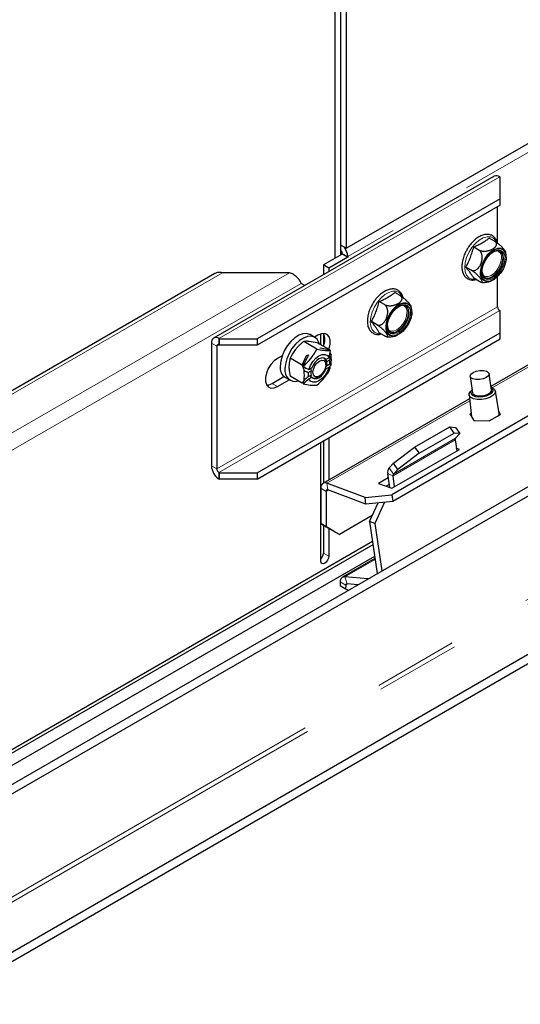
# Model space of a CAD drawing. Units: millimetres. Extents: x 11 to 234, y 9 to 159.
# Drawn here: x 74 to 82, y 46 to 60 of the extents above; entities that cross this region are included whole.
import ezdxf

# ---------------------------------------------------------------- set-up
doc = ezdxf.new("R2010")
doc.units = ezdxf.units.MM
doc.linetypes.add('PHANTOM', pattern=[12.7, 6.35, -1.27, 1.27, -1.27, 1.27, -1.27])

msp = doc.modelspace()

# ---------------------------------------------------------------- linework, layer by layer
at = {"color": 7, "linetype": 'Continuous', "lineweight": 25}
for p, q in [((88.65204, 62.439), (79.16064, 56.95973)), ((78.99498, 56.81276), (78.99498, 60.97011)), ((79.07579, 56.85941), (79.07579, 61.01677)), ((79.07983, 57.00638), (79.07983, 61.0191)), ((79.16064, 56.95973), (79.16064, 60.97245)), ((81.37571, 58.04063), (77.17348, 55.61473)), ((81.45571, 58.03271), (81.46379, 58.02804)), ((81.46379, 57.70148), (81.46379, 58.02804)), ((81.46379, 57.70148), (77.82724, 55.60214)), ((79.07983, 57.67162), (79.07579, 57.66929)), ((81.46379, 57.60816), (81.46379, 57.70148)), ((81.46379, 57.60816), (77.82724, 55.50882)), ((81.42338, 57.03812), (81.42338, 57.58483)), ((81.3784, 57.0689), (81.30075, 57.11373)), ((79.07579, 57.02704), (79.07983, 57.02429)), ((79.07983, 57.00638), (79.16064, 56.95973)), ((81.14512, 56.93423), (81.06747, 56.97906)), ((79.10003, 56.8734), (78.81719, 56.71012)), ((79.18084, 56.82675), (78.898, 56.66347)), ((79.10003, 56.88274), (79.10003, 56.8734)), ((79.18084, 56.82675), (79.10003, 56.8734)), ((79.18084, 56.83608), (79.18084, 56.82675)), ((86.10438, 56.88544), (79.84144, 53.26991)), ((86.11842, 56.78543), (79.85547, 53.16991)), ((78.898, 56.66347), (78.81719, 56.71012)), ((78.81719, 56.71012), (78.81719, 56.56362)), ((78.898, 56.66347), (78.898, 56.61027)), ((81.02847, 56.6336), (80.95083, 56.67842)), ((77.19369, 56.58278), (58.43974, 45.75635)), ((78.30807, 56.59351), (77.306, 56.59351)), ((81.14512, 56.46764), (81.06747, 56.51246)), ((81.42338, 56.08234), (81.42338, 56.5359)), ((78.54001, 56.40361), (78.48586, 56.43488)), ((62.59414, 42.25915), (86.8378, 56.25472)), ((62.71536, 42.18917), (86.95902, 56.18474)), ((79.96419, 56.2525), (79.88654, 56.29732)), ((83.62995, 56.22179), (81.32463, 54.89096)), ((79.7309, 56.11782), (79.65326, 56.16265)), ((81.46379, 56.02168), (81.45571, 56.02635)), ((81.46379, 55.69512), (81.46379, 56.02168)), ((79.61426, 55.81719), (79.53661, 55.86201)), ((90.23191, 55.69464), (60.81627, 38.71335)), ((77.26156, 55.60214), (77.25347, 55.60681)), ((77.26156, 55.50882), (77.26156, 55.60214)), ((77.26156, 55.60214), (77.82724, 55.60214)), ((77.82724, 53.59579), (81.46379, 55.69512)), ((77.82724, 55.60214), (77.82724, 55.50882)), ((77.82724, 53.50247), (81.46379, 55.6018)), ((78.68974, 55.62625), (78.61903, 55.66707)), ((78.73638, 55.66032), (78.68355, 55.62983)), ((78.77678, 55.51508), (78.77678, 55.6784)), ((78.81719, 55.6851), (78.81719, 55.49412)), ((79.7309, 55.65123), (79.65326, 55.69605)), ((81.46379, 55.6018), (81.46379, 55.69512)), ((90.23191, 55.55466), (60.81627, 38.57337)), ((77.14034, 55.54147), (77.14034, 53.70309)), ((77.22115, 55.49482), (77.22115, 53.65644)), ((77.26156, 55.50882), (77.25347, 55.51349)), ((77.82724, 55.50882), (77.26156, 55.50882)), ((78.719, 55.44988), (78.52209, 55.56355)), ((78.72412, 55.54549), (78.60506, 55.56493)), ((78.90137, 55.44316), (78.72412, 55.54549)), ((78.76668, 55.47163), (78.90137, 55.44316)), ((78.76668, 55.4648), (78.76668, 55.47163)), ((78.92003, 55.43239), (78.76668, 55.4648)), ((78.20034, 55.35087), (78.13029, 55.31043)), ((78.49731, 55.2099), (78.32006, 55.31223)), ((78.49731, 55.2099), (78.56465, 55.355)), ((78.59265, 55.36433), (78.51597, 55.19913)), ((78.56465, 55.355), (78.59265, 55.36433)), ((78.90215, 55.31948), (78.85566, 55.29264)), ((78.90137, 55.44316), (78.90426, 55.43572)), ((78.91942, 55.39664), (78.93217, 55.36377)), ((78.92103, 55.43181), (78.92003, 55.43239)), ((78.49731, 55.2099), (78.52811, 55.13051)), ((78.51697, 55.19855), (78.51597, 55.19913)), ((78.51784, 55.19431), (78.51597, 55.19913)), ((78.64537, 55.17125), (78.59889, 55.14441)), ((78.85394, 55.21499), (78.85394, 55.24254)), ((78.85566, 55.15333), (78.90215, 55.18017)), ((78.86846, 55.2627), (78.91128, 55.28742)), ((78.91128, 55.22277), (78.86846, 55.19805)), ((78.93217, 55.2176), (78.90561, 55.1798)), ((78.04947, 54.93715), (78.22632, 55.03924)), ((78.24763, 55.02372), (78.31834, 54.9829)), ((78.49731, 54.94051), (78.32006, 55.04284)), ((78.58976, 55.10181), (78.63258, 55.12653)), ((78.63258, 55.06188), (78.58976, 55.03716)), ((78.59889, 55.0051), (78.64537, 55.03194)), ((78.63148, 55.03306), (78.63941, 55.02849)), ((78.73274, 55.0326), (78.7566, 55.04637)), ((81.0149, 55.04215), (81.04928, 54.79715)), ((81.33222, 54.83685), (81.29784, 55.08185)), ((78.13029, 54.8905), (78.30435, 54.99098)), ((78.52811, 54.98434), (78.49731, 54.94051)), ((78.53189, 54.94586), (78.49731, 54.94051)), ((78.51597, 54.92974), (78.51784, 54.9324)), ((78.51697, 54.92916), (78.51597, 54.92974)), ((81.35096, 54.86641), (81.32632, 54.87895)), ((80.99683, 54.76552), (81.03356, 54.43825)), ((81.04337, 54.83925), (81.02314, 54.82041)), ((81.44763, 54.48722), (81.39136, 54.82088)), ((81.00355, 54.7056), (78.80993, 53.43925)), ((81.02738, 54.49325), (81.00807, 54.48211)), ((81.00807, 54.48211), (81.06817, 54.37868)), ((81.02966, 54.47295), (81.01748, 54.46592)), ((81.29856, 54.37356), (81.46886, 54.47187)), ((81.46886, 54.47187), (81.44259, 54.51708)), ((81.46226, 54.46806), (81.4462, 54.4957)), ((80.18277, 53.98157), (80.70805, 54.28481)), ((80.77428, 54.1931), (80.70805, 54.28481)), ((80.70805, 54.28481), (80.79432, 54.27706)), ((80.79432, 54.27706), (80.86056, 54.18535)), ((81.06817, 54.37868), (81.29856, 54.37356)), ((78.898, 54.1206), (78.898, 53.4901)), ((80.249, 53.88987), (80.77428, 54.1931)), ((80.86056, 54.18535), (80.77428, 54.1931)), ((80.86056, 54.18535), (80.7948, 54.1147)), ((78.77678, 52.27749), (78.77678, 54.05063)), ((78.81719, 54.07395), (78.81719, 53.44344)), ((79.86498, 53.74056), (80.18277, 53.98157)), ((80.18277, 53.98157), (80.249, 53.88987)), ((80.78946, 54.08988), (80.81267, 53.92519)), ((79.84297, 53.3654), (80.85313, 53.94855)), ((80.249, 53.88987), (79.93121, 53.64886)), ((80.85313, 53.94855), (80.80695, 53.96581)), ((79.79923, 53.66991), (79.86498, 53.74056)), ((79.93121, 53.64886), (79.86498, 53.74056)), ((77.25347, 53.60045), (77.26156, 53.59579)), ((77.26156, 53.59579), (77.82724, 53.59579)), ((77.26156, 53.50247), (77.26156, 53.59579)), ((77.82724, 53.59579), (77.82724, 53.50247)), ((79.80945, 53.37793), (79.78055, 53.58305)), ((79.88333, 53.3887), (79.86012, 53.55339)), ((79.86546, 53.5782), (79.93121, 53.64886)), ((77.25347, 53.50713), (77.26156, 53.50247)), ((77.82724, 53.50247), (77.26156, 53.50247)), ((79.44045, 53.22763), (78.87027, 53.44069)), ((79.78895, 53.52342), (79.64401, 53.43975)), ((79.64401, 53.43975), (79.84297, 53.3654)), ((79.80304, 53.42345), (79.75769, 53.39727)), ((78.77678, 53.366), (78.77678, 52.8374)), ((78.8576, 53.31934), (78.8576, 52.79075)), ((79.45448, 53.12763), (78.88431, 53.34068)), ((79.44045, 53.22763), (79.84144, 53.26991)), ((79.84144, 53.26991), (79.85547, 53.16991)), ((79.45448, 53.12763), (79.44045, 53.22763)), ((79.85547, 53.16991), (79.45448, 53.12763)), ((79.50962, 52.87006), (79.63546, 53.14671)), ((79.73322, 53.15702), (79.58919, 52.84039)), ((79.54897, 52.95658), (79.05963, 52.67408)), ((78.77678, 52.8374), (78.8576, 52.79075)), ((78.97881, 52.72074), (78.77678, 52.8374)), ((78.81719, 52.81407), (78.81719, 52.39412)), ((79.58919, 52.84039), (79.50962, 52.87006)), ((79.50962, 52.87006), (79.61982, 52.08787)), ((79.58919, 52.84039), (79.68954, 52.12812)), ((78.8576, 52.79075), (79.05963, 52.67408)), ((78.898, 52.7674), (78.898, 52.34747)), ((79.05963, 52.67408), (78.97881, 52.72074)), ((79.55224, 52.56751), (68.67191, 46.28643)), ((79.55906, 52.51914), (68.67873, 46.23806)), ((79.58337, 52.34656), (68.70304, 46.06548)), ((79.58805, 52.31337), (79.10343, 52.03361)), ((79.07039, 51.96589), (79.06829, 51.91041)), ((79.06829, 51.91041), (79.14903, 51.8598)), ((79.48043, 52.0074), (79.14005, 52.04074)), ((79.15113, 51.91528), (79.14903, 51.8598)), ((79.3308, 51.92102), (79.17104, 51.93667)), ((79.14903, 51.8598), (79.18692, 51.83796))]:
    msp.add_line(p, q, dxfattribs=at)
at = {"color": 7, "linetype": 'PHANTOM', "lineweight": 18}
for p, q in [((88.66012, 62.30835), (79.18084, 56.83608)), ((81.45571, 58.03271), (77.25347, 55.60681)), ((79.07983, 57.61752), (79.07579, 57.61519)), ((79.07983, 57.03904), (79.07579, 57.03671)), ((79.10003, 56.88274), (79.18084, 56.83608)), ((78.30807, 56.59351), (58.44039, 45.12415)), ((77.306, 56.59351), (58.44039, 45.70263)), ((78.48586, 56.43488), (58.52121, 44.90953)), ((83.63347, 56.19042), (81.34512, 54.86938)), ((89.54501, 56.12851), (60.12937, 39.14722)), ((89.57733, 56.07252), (60.16169, 39.09123)), ((81.42338, 56.08234), (77.22115, 53.65644)), ((77.25347, 53.60045), (81.45571, 56.02635)), ((77.25347, 55.51349), (77.25347, 55.60681)), ((77.22115, 55.49482), (77.14034, 55.54147)), ((77.22115, 55.49482), (77.25348, 55.51349)), ((78.13029, 54.8905), (78.04947, 54.93715)), ((81.00707, 54.67423), (78.87027, 53.44069)), ((79.86012, 53.55339), (80.78946, 54.08988)), ((79.86546, 53.5782), (80.7948, 54.1147)), ((77.22115, 53.65644), (77.14034, 53.70309)), ((77.25347, 53.60045), (77.25347, 53.50713)), ((79.78055, 53.58305), (79.86012, 53.55339)), ((79.86546, 53.5782), (79.79923, 53.66991)), ((78.87027, 53.44069), (78.88431, 53.34068)), ((78.8576, 53.31934), (78.77678, 53.366)), ((78.89053, 53.33836), (78.8576, 53.31934)), ((78.898, 52.34747), (78.81719, 52.39412)), ((79.14005, 52.04074), (79.58987, 52.30042)), ((79.15113, 51.91528), (79.07039, 51.96589)), ((79.14005, 52.04074), (79.17104, 51.93667)), ((79.15113, 51.91528), (79.18569, 51.93523))]:
    msp.add_line(p, q, dxfattribs=at)
at = {"color": 7, "linetype": 'PHANTOM', "lineweight": 18, "flags": 128}
for points in [[(81.41222, 57.04944), (81.39956, 57.07483), (81.36564, 57.11199), (81.32095, 57.13191), (81.26808, 57.13343), (81.21011, 57.11646), (81.15041, 57.082), (81.09244, 57.03203), (81.03957, 56.96947), (80.99488, 56.89795), (80.96096, 56.82163), (80.93979, 56.74494), (80.93259, 56.67234), (80.93979, 56.60806), (80.96096, 56.55581), (80.99488, 56.51865), (81.03957, 56.49873), (81.09244, 56.49721), (81.0936, 56.49738)], [(81.16451, 56.59924), (81.17174, 56.66418), (81.1929, 56.73265), (81.22642, 56.79957), (81.26981, 56.85999), (81.31985, 56.90942), (81.37284, 56.94419), (81.42484, 56.96173), (81.472, 56.96074), (81.51081, 56.94129), (81.53841, 56.90481), (81.55274, 56.85403), (81.55433, 56.83496)], [(81.20167, 56.56207), (81.20786, 56.555), (81.24139, 56.53564), (81.28363, 56.53518), (81.33045, 56.55364), (81.37727, 56.58924), (81.41951, 56.63847), (81.45303, 56.69654), (81.47456, 56.75774), (81.48197, 56.81609)], [(81.21486, 56.49131), (81.23992, 56.47531), (81.28484, 56.4679), (81.33608, 56.48011), (81.38947, 56.51093), (81.44071, 56.55788), (81.48563, 56.61715), (81.5206, 56.68394), (81.54278, 56.75284), (81.55038, 56.81826)], [(81.5345, 56.80909), (81.52687, 56.74624), (81.50466, 56.68016), (81.46984, 56.61673), (81.42551, 56.56158), (81.37561, 56.51962), (81.32456, 56.49456), (81.27691, 56.48865), (81.23689, 56.5024), (81.21846, 56.51916)], [(81.50218, 56.81609), (81.49499, 56.75693), (81.47409, 56.69474), (81.44132, 56.63504), (81.3996, 56.58314), (81.35263, 56.54364), (81.30459, 56.52006), (81.25974, 56.5145), (81.2325, 56.52161)], [(79.99801, 56.23303), (79.98534, 56.25842), (79.95143, 56.29558), (79.90674, 56.3155), (79.85387, 56.31702), (79.7959, 56.30005), (79.73619, 56.26559), (79.67822, 56.21562), (79.62535, 56.15306), (79.58066, 56.08154), (79.54675, 56.00522), (79.52558, 55.92853), (79.51838, 55.85594), (79.52558, 55.79165), (79.54675, 55.73941), (79.58066, 55.70224), (79.62535, 55.68232), (79.67822, 55.6808), (79.67939, 55.68097)], [(79.75029, 55.78284), (79.75752, 55.84777), (79.77868, 55.91624), (79.8122, 55.98316), (79.85559, 56.04358), (79.90564, 56.09301), (79.95862, 56.12778), (80.01062, 56.14533), (80.05778, 56.14433), (80.0966, 56.12488), (80.12419, 56.08841), (80.13852, 56.03762), (80.14012, 56.01855)], [(79.78746, 55.74567), (79.79365, 55.73859), (79.82717, 55.71924), (79.86941, 55.71877), (79.91624, 55.73723), (79.96306, 55.77283), (80.0053, 55.82207), (80.03882, 55.88013), (80.06034, 55.94133), (80.06776, 55.99968)], [(79.80065, 55.6749), (79.82571, 55.6589), (79.87063, 55.65149), (79.92186, 55.6637), (79.97526, 55.69453), (80.02649, 55.74148), (80.07142, 55.80074), (80.10638, 55.86753), (80.12857, 55.93643), (80.13617, 56.00185)], [(80.12029, 55.99268), (80.11266, 55.92983), (80.09045, 55.86375), (80.05563, 55.80032), (80.0113, 55.74517), (79.96139, 55.70321), (79.91035, 55.67816), (79.8627, 55.67224), (79.82268, 55.686), (79.80425, 55.70276)], [(80.08796, 55.99968), (80.08078, 55.94052), (80.05988, 55.87833), (80.02711, 55.81863), (79.98539, 55.76673), (79.93842, 55.72723), (79.89037, 55.70366), (79.84553, 55.69809), (79.81828, 55.7052)]]:
    msp.add_lwpolyline(points, dxfattribs=at)
at = {"color": 7, "linetype": 'Continuous', "lineweight": 25, "flags": 128}
for points in [[(81.46893, 56.94986), (81.44071, 56.95201), (81.38947, 56.9398), (81.33608, 56.90898), (81.28484, 56.86203), (81.23992, 56.80276), (81.20495, 56.73597), (81.18277, 56.66707), (81.17517, 56.60165), (81.18277, 56.54501), (81.20495, 56.50172), (81.21486, 56.49131)], [(81.21846, 56.51916), (81.20805, 56.5346), (81.19297, 56.58237), (81.19297, 56.64148), (81.20805, 56.70668), (81.23689, 56.77216), (81.27691, 56.83212), (81.32456, 56.88123), (81.37561, 56.91511), (81.42551, 56.93077), (81.43739, 56.93164)], [(81.5143, 56.80909), (81.50712, 56.85996), (81.48621, 56.89801), (81.45344, 56.91988), (81.41172, 56.92361), (81.36475, 56.90888), (81.3576, 56.90518)], [(81.19112, 56.6168), (81.19285, 56.59571), (81.20705, 56.55074), (81.23419, 56.52044), (81.27186, 56.5075), (81.31671, 56.51307), (81.36475, 56.53664), (81.41172, 56.57614), (81.45344, 56.62804), (81.48621, 56.68774), (81.50712, 56.74993), (81.5143, 56.80909)], [(81.55455, 56.82435), (81.55274, 56.7927), (81.53841, 56.72537), (81.51081, 56.65704), (81.472, 56.59277), (81.42484, 56.53733), (81.37284, 56.49483), (81.31985, 56.46843), (81.26981, 56.46008), (81.22642, 56.4704), (81.19469, 56.49632)], [(80.05471, 56.13345), (80.02649, 56.1356), (79.97526, 56.12339), (79.92186, 56.09257), (79.87063, 56.04562), (79.82571, 55.98635), (79.79074, 55.91956), (79.76856, 55.85067), (79.76096, 55.78524), (79.76856, 55.7286), (79.79074, 55.68531), (79.80065, 55.6749)], [(79.80425, 55.70276), (79.79384, 55.71819), (79.77875, 55.76596), (79.77875, 55.82507), (79.79384, 55.89027), (79.82268, 55.95576), (79.8627, 56.01571), (79.91035, 56.06482), (79.96139, 56.0987), (80.0113, 56.11436), (80.02318, 56.11523)], [(80.10008, 55.99268), (80.0929, 56.04355), (80.072, 56.08161), (80.03923, 56.10347), (79.99751, 56.1072), (79.95054, 56.09247), (79.9434, 56.08878)], [(79.77691, 55.80038), (79.77864, 55.7793), (79.79284, 55.73434), (79.81998, 55.70404), (79.85765, 55.69109), (79.90249, 55.69666), (79.95054, 55.72024), (79.99751, 55.75973), (80.03923, 55.81163), (80.072, 55.87133), (80.0929, 55.93352), (80.10008, 55.99268)], [(80.14034, 56.00794), (80.13852, 55.97629), (80.12419, 55.90896), (80.0966, 55.84063), (80.05778, 55.77636), (80.01062, 55.72092), (79.95862, 55.67842), (79.90564, 55.65202), (79.85559, 55.64367), (79.8122, 55.65399), (79.78048, 55.67991)], [(78.61903, 55.66707), (78.61357, 55.67005), (78.56465, 55.68386), (78.50866, 55.67943), (78.4486, 55.65699), (78.38773, 55.61775), (78.32931, 55.56383), (78.27649, 55.49813), (78.23214, 55.4242), (78.19863, 55.34602), (78.17777, 55.26781), (78.17069, 55.19378)], [(78.75878, 55.52548), (78.75084, 55.55078), (78.72347, 55.59791), (78.68428, 55.62923), (78.63536, 55.64304), (78.57937, 55.63861), (78.51931, 55.61617), (78.45844, 55.57693), (78.40002, 55.52301), (78.34721, 55.45731), (78.30285, 55.38338), (78.26934, 55.3052), (78.24848, 55.22699), (78.2414, 55.15296)], [(78.8973, 55.44551), (78.90177, 55.45861), (78.91635, 55.52437), (78.91635, 55.58413), (78.90177, 55.63306), (78.87379, 55.66718), (78.83468, 55.68374), (78.7876, 55.68139), (78.73638, 55.66032)], [(78.13029, 55.31043), (78.07906, 55.27235), (78.03198, 55.22035), (77.99287, 55.15864), (77.96489, 55.09221), (77.95031, 55.02645), (77.95031, 54.96668), (77.96489, 54.91776), (77.99287, 54.88364), (78.03198, 54.86708), (78.07906, 54.86943), (78.13029, 54.8905)], [(78.59889, 55.14441), (78.62329, 55.20684), (78.65891, 55.26534), (78.7026, 55.31476), (78.75052, 55.35073), (78.79844, 55.37008), (78.84213, 55.37112), (78.87775, 55.35374), (78.90215, 55.31948)], [(78.85566, 55.29264), (78.83641, 55.31065), (78.81127, 55.31849), (78.78197, 55.31563), (78.75052, 55.30227), (78.71907, 55.27932), (78.68977, 55.24835), (78.66463, 55.21148), (78.64537, 55.17125)], [(78.82686, 55.31509), (78.84663, 55.2862), (78.85394, 55.24254)], [(78.90215, 55.18017), (78.87775, 55.11774), (78.84213, 55.05924), (78.79844, 55.00982), (78.75052, 54.97385), (78.7026, 54.9545), (78.65891, 54.95346), (78.62329, 54.97084), (78.59889, 55.0051)], [(78.64537, 55.03194), (78.66463, 55.01393), (78.68977, 55.00609), (78.71907, 55.00895), (78.75052, 55.02231), (78.78197, 55.04526), (78.81127, 55.07623), (78.83641, 55.1131), (78.85566, 55.15333)], [(78.65922, 55.10259), (78.66663, 55.14989), (78.68774, 55.19855), (78.71932, 55.24115), (78.75658, 55.27122), (78.79384, 55.28417), (78.82542, 55.27803), (78.84653, 55.25374), (78.85394, 55.21499), (78.84653, 55.16769), (78.82542, 55.11904), (78.79384, 55.07643), (78.75658, 55.04637), (78.71932, 55.03341), (78.68774, 55.03955), (78.66663, 55.06384), (78.65922, 55.10259)], [(78.64003, 55.02885), (78.63986, 55.02898), (78.62673, 55.04345)], [(81.25739, 55.12032), (81.28777, 55.10165), (81.29814, 55.07695), (81.28694, 55.04998), (81.25585, 55.02483), (81.20962, 55.00534), (81.15529, 54.99448), (81.10112, 54.9939), (81.05536, 55.00369), (81.02498, 55.02235), (81.0146, 55.04705), (81.02581, 55.07403), (81.05689, 55.09918), (81.10312, 55.11866), (81.15746, 55.12952), (81.21163, 55.1301), (81.25739, 55.12032)], [(77.96783, 54.91237), (77.99825, 54.91608), (78.04947, 54.93715)], [(81.35096, 54.86641), (81.37899, 54.84565), (81.39186, 54.81672), (81.38331, 54.78512), (81.35428, 54.75426), (81.30791, 54.72749), (81.24922, 54.70771), (81.18458, 54.69707), (81.12098, 54.69671), (81.06533, 54.70668), (81.02365, 54.7259), (81.00046, 54.75228), (80.99826, 54.78296), (81.01731, 54.81463), (81.02314, 54.82041)], [(81.30859, 54.77296), (81.34241, 54.79925), (81.35794, 54.82767), (81.3533, 54.8548), (81.32905, 54.87738), (81.32632, 54.87891)], [(81.04338, 54.83921), (81.0391, 54.83475), (81.02357, 54.80633), (81.02821, 54.77919), (81.05245, 54.75662), (81.09338, 54.74132), (81.14605, 54.73516), (81.20411, 54.73886), (81.26056, 54.75199), (81.30859, 54.77296)], [(81.04928, 54.79715), (81.05936, 54.77735), (81.08974, 54.75868), (81.1355, 54.7489), (81.18967, 54.74948), (81.244, 54.76034), (81.29023, 54.77982)], [(81.29023, 54.77982), (81.32132, 54.80497), (81.33253, 54.83195), (81.33222, 54.83685)], [(81.06304, 54.3875), (81.07609, 54.37966), (81.07848, 54.37845)], [(78.87027, 53.44069), (78.85123, 53.44579), (78.83335, 53.44648), (78.8172, 53.44275), (78.80325, 53.43469), (78.79194, 53.42257), (78.78361, 53.40674), (78.7785, 53.38769), (78.77678, 53.366)], [(78.88431, 53.34068), (78.87887, 53.34214), (78.87376, 53.34234), (78.86914, 53.34127), (78.86516, 53.33897), (78.86193, 53.33551), (78.85955, 53.33099), (78.85809, 53.32554), (78.8576, 53.31934)], [(78.898, 52.34747), (78.89339, 52.31802), (78.88025, 52.28773), (78.86059, 52.26121), (78.83739, 52.24249), (78.8142, 52.23443), (78.79454, 52.23825), (78.7814, 52.25337), (78.77678, 52.27749)]]:
    msp.add_lwpolyline(points, dxfattribs=at)
at = {"color": 7, "linetype": 'Continuous', "lineweight": 25}
for centre, radius, start, end in [((81.40884, 57.96729), 0.08048, 54.382423, 114.307119), ((79.02926, 56.87945), 0.07084, 2.660838, 48.950428), ((78.93543, 56.82466), 0.24568, 2.664863, 39.14113), ((81.49356, 56.08553), 0.07025, 182.605478, 237.394522), ((77.20931, 55.55266), 0.06987, 50.796715, 189.214037), ((78.60538, 55.59031), 0.23281, 335.065334, 24.025553), ((77.24086, 55.49802), 0.01996, 50.796715, 189.214037), ((78.06068, 55.77221), 0.73299, 308.498664, 333.912193), ((78.87821, 56.09178), 0.66135, 256.069354, 273.71161), ((78.53231, 55.44293), 0.3899, 341.541251, 357.74245), ((78.52026, 55.43544), 0.4181, 339.265926, 350.128978), ((78.11517, 55.26341), 0.82327, 11.501607, 11.803278), ((78.35049, 55.29068), 0.58625, 352.838644, 7.161356), ((78.35088, 55.17287), 0.18139, 173.380109, 235.307711), ((78.39706, 55.12557), 0.15804, 170.021544, 285.818922), ((77.71111, 55.03015), 0.82327, 11.501607, 11.803278), ((78.68942, 55.38225), 0.25448, 227.606425, 249.162656), ((78.26271, 55.48476), 0.73299, 308.498664, 333.912193), ((78.71119, 55.23038), 0.16056, 348.384905, 11.615095), ((78.90375, 55.16164), 0.0186, 12.47711, 94.938156), ((78.69691, 55.2551), 0.2168, 351.424694, 8.575306), ((78.91449, 55.19096), 0.03198, 56.432683, 95.759558), ((78.55435, 55.26341), 0.38033, 344.60214, 345.106941), ((79.49745, 53.92185), 1.40743, 129.675373, 134.109128), ((78.67013, 55.35502), 0.26566, 237.682761, 252.388521), ((77.94643, 55.05742), 0.58625, 352.838644, 7.161356), ((79.65085, 53.73633), 1.67871, 129.204313, 131.97523), ((78.80413, 55.06948), 0.2168, 171.424694, 188.575306), ((78.78985, 55.0942), 0.16056, 168.384905, 191.615095), ((78.68061, 55.10919), 0.09265, 254.836393, 304.242235), ((78.15029, 55.03015), 0.38033, 344.60214, 345.106941), ((78.67618, 55.57106), 0.66135, 256.069354, 273.71161), ((81.39672, 54.47951), 0.05149, 334.016532, 8.619264), ((80.81894, 54.09653), 0.03021, 143.025848, 192.700619), ((77.38597, 53.71427), 0.24589, 182.605478, 237.394522), ((77.29133, 53.65963), 0.07025, 182.605478, 237.394522), ((79.88371, 53.6063), 0.10575, 143.025848, 192.700619), ((79.8896, 53.56003), 0.03021, 143.025848, 192.700619), ((78.68229, 52.40135), 0.13509, 314.384481, 356.930283), ((79.1363, 51.9744), 0.06645, 86.760787, 187.353466), ((79.16996, 51.91771), 0.01899, 86.760787, 187.353466)]:
    msp.add_arc(centre, radius, start, end, dxfattribs=at)
at = {"color": 7, "linetype": 'PHANTOM', "lineweight": 18}
for centre, radius, start, end in [((81.3907, 56.83273), 0.09278, 349.666528, 77.820924), ((81.43241, 56.82794), 0.10381, 349.53765, 87.249529), ((81.4344, 56.83748), 0.11756, 350.588629, 72.921213), ((81.3881, 56.82817), 0.11471, 353.955051, 50.719701), ((81.31731, 56.58816), 0.1532, 175.852964, 216.836451), ((79.97648, 56.01632), 0.09278, 349.666475, 77.821845), ((80.0182, 56.01153), 0.10381, 349.53765, 87.249529), ((79.97389, 56.01176), 0.11471, 353.955051, 50.719702), ((80.02019, 56.02107), 0.11756, 350.588629, 72.921213), ((79.90309, 55.77176), 0.1532, 175.852964, 216.836451)]:
    msp.add_arc(centre, radius, start, end, dxfattribs=at)
at = {"color": 7, "linetype": 'Continuous', "lineweight": 25}
for centre, major_axis, ratio, start_param, end_param in [((78.76668, 55.15296), (-0.04222, 0.19122), 0.69788755, 5.1626157, 5.5661216), ((78.78535, 55.14219), (-0.04222, 0.19122), 0.69788755, 5.45040941, 5.64910628), ((78.76668, 55.15296), (-0.04222, 0.19122), 0.69788755, 1.37645142, 1.55493544), ((78.78535, 55.14219), (0.13758, 0.11794), 0.21844309, 4.86304553, 5.05363675), ((78.76668, 55.15296), (0.13758, 0.11794), 0.21844309, 5.15494069, 5.34143046), ((78.76668, 55.15296), (0.13758, 0.11794), 0.21844309, 2.66592541, 3.21836103)]:
    msp.add_ellipse(centre, major_axis=major_axis, ratio=ratio, start_param=start_param, end_param=end_param, dxfattribs=at)
for points, knots in [([(81.42098, 57.03992), (81.41936, 57.04796), (81.41353, 57.0768), (81.38897, 57.11519), (81.34875, 57.15081), (81.29919, 57.16839), (81.2451, 57.16918), (81.18775, 57.15391), (81.12876, 57.12292), (81.07059, 57.07733), (81.0172, 57.01916), (80.97853, 56.96678), (80.96186, 56.93341), (80.95736, 56.9244)], [0, 0, 0, 0, 0.04080913, 0.14629224, 0.24834022, 0.34662364, 0.44419493, 0.54431042, 0.64760399, 0.75231149, 0.85697247, 0.96141973, 1, 1, 1, 1]), ([(81.06747, 56.97906), (81.07893, 56.98419), (81.09977, 56.99351), (81.12914, 57.00765), (81.15588, 57.02125), (81.18188, 57.03536), (81.20718, 57.05004), (81.23172, 57.06527), (81.2555, 57.08102), (81.27855, 57.09716), (81.29335, 57.1082), (81.30075, 57.11373)], [0, 0, 0, 0, 0.131452273, 0.238939753, 0.346513991, 0.454391027, 0.562385903, 0.671543419, 0.78081353, 0.89036999, 1, 1, 1, 1]), ([(81.14512, 56.93423), (81.14874, 56.93231), (81.15608, 56.92842), (81.1694, 56.9236), (81.18459, 56.91972), (81.20176, 56.9171), (81.22001, 56.91596), (81.23692, 56.91633), (81.25191, 56.91763), (81.26495, 56.91944), (81.27783, 56.92189), (81.2919, 56.92527), (81.30687, 56.92978), (81.32255, 56.9356), (81.33749, 56.94228), (81.35105, 56.94947), (81.36317, 56.95702), (81.37393, 56.96483), (81.38368, 56.97321), (81.39154, 56.98139), (81.39768, 56.98919), (81.40234, 56.99652), (81.40601, 57.00412), (81.409, 57.01334), (81.41, 57.02219), (81.40919, 57.03046), (81.40764, 57.03663), (81.40515, 57.04266), (81.40168, 57.04854), (81.39714, 57.0543), (81.39167, 57.05966), (81.38545, 57.06459), (81.38076, 57.06746), (81.3784, 57.0689)], [0, 0, 0, 0, 0.0319855, 0.06465607, 0.10168744, 0.13964822, 0.17970263, 0.22062571, 0.24930401, 0.27820421, 0.30772546, 0.33742956, 0.37723807, 0.41738735, 0.45851745, 0.4999514, 0.53701739, 0.57430022, 0.61230525, 0.65058405, 0.67958122, 0.70873507, 0.7384404, 0.76836751, 0.81433844, 0.83786279, 0.86156459, 0.88450881, 0.90765219, 0.9314767, 0.95555908, 0.97766829, 1, 1, 1, 1]), ([(81.3784, 57.0689), (81.38072, 57.06754), (81.38539, 57.06479), (81.39282, 57.06006), (81.40055, 57.05489), (81.41095, 57.04758), (81.42413, 57.0377), (81.43948, 57.02531), (81.45426, 57.01254), (81.46688, 57.00094), (81.47765, 56.9905), (81.48677, 56.98125), (81.49537, 56.97212), (81.50396, 56.96253), (81.51233, 56.95265), (81.5203, 56.94257), (81.52731, 56.93293), (81.53323, 56.92394), (81.53794, 56.91573), (81.5413, 56.90882), (81.54243, 56.9051), (81.54292, 56.90348)], [0, 0, 0, 0, 0.03209501, 0.06448448, 0.0977965, 0.13141936, 0.19580313, 0.26213082, 0.32609544, 0.39135902, 0.43931243, 0.48763693, 0.53699628, 0.58665985, 0.64688573, 0.70755064, 0.76952789, 0.83193623, 0.89240631, 0.95331756, 1, 1, 1, 1]), ([(80.95736, 56.9244), (80.94909, 56.90929), (80.92768, 56.87016), (80.90501, 56.80333), (80.88991, 56.72873), (80.88852, 56.65818), (80.901, 56.59518), (80.92763, 56.54326), (80.9671, 56.50584), (81.01573, 56.48648), (81.06128, 56.48227), (81.09041, 56.49019), (81.10104, 56.49308)], [0, 0, 0, 0, 0.06946995, 0.17982576, 0.29056146, 0.40194217, 0.51404277, 0.62564369, 0.73394686, 0.83803471, 0.94094821, 1, 1, 1, 1]), ([(80.95083, 56.67842), (80.9627, 56.70178), (80.98651, 56.74864), (81.01789, 56.8225), (81.04045, 56.88655), (81.0565, 56.93906), (81.06381, 56.96571), (81.06747, 56.97906)], [0, 0, 0, 0, 0.24721786, 0.49593221, 0.74711434, 0.87342007, 1, 1, 1, 1]), ([(81.02847, 56.6336), (81.0308, 56.63236), (81.03546, 56.62986), (81.04289, 56.62721), (81.05063, 56.62538), (81.06103, 56.62425), (81.07421, 56.6251), (81.08955, 56.62944), (81.10434, 56.63671), (81.11695, 56.64553), (81.12772, 56.65507), (81.13684, 56.66467), (81.14544, 56.67526), (81.15403, 56.68754), (81.1624, 56.70155), (81.17037, 56.71742), (81.17739, 56.7342), (81.1833, 56.75159), (81.18804, 56.76937), (81.19158, 56.78754), (81.19382, 56.80624), (81.19446, 56.82284), (81.194, 56.83701), (81.19291, 56.84874), (81.19107, 56.8604), (81.18787, 56.87425), (81.18353, 56.88691), (81.17826, 56.89813), (81.17369, 56.90608), (81.1686, 56.9134), (81.16297, 56.92008), (81.15674, 56.9261), (81.15072, 56.93082), (81.14672, 56.93325), (81.14512, 56.93423)], [0, 0, 0, 0, 0.02105752, 0.04230824, 0.06416425, 0.08622419, 0.12846636, 0.17198394, 0.2139511, 0.25677051, 0.28823272, 0.31993841, 0.35232306, 0.38490731, 0.42442149, 0.46422372, 0.50488697, 0.54583306, 0.58550746, 0.6254713, 0.66646318, 0.70787482, 0.73337293, 0.75900783, 0.78512018, 0.81142193, 0.85410154, 0.87595887, 0.89798286, 0.91928087, 0.94075691, 0.96282617, 0.98511289, 1, 1, 1, 1]), ([(81.55471, 56.81979), (81.55428, 56.83905), (81.55365, 56.86757), (81.54429, 56.8943), (81.54126, 56.90297)], [0, 0, 0, 0, 0.67580894, 1, 1, 1, 1]), ([(81.06747, 56.51246), (81.06019, 56.52476), (81.04558, 56.54944), (81.01864, 56.58964), (80.99234, 56.62548), (80.96923, 56.65538), (80.95697, 56.67074), (80.95083, 56.67842)], [0, 0, 0, 0, 0.24721786, 0.49593221, 0.74711434, 0.87342007, 1, 1, 1, 1]), ([(81.14512, 56.46764), (81.14738, 56.46636), (81.15191, 56.46379), (81.15831, 56.46054), (81.16437, 56.45775), (81.17168, 56.45483), (81.1795, 56.45259), (81.18648, 56.45209), (81.19124, 56.45358), (81.19365, 56.45651), (81.19443, 56.46028), (81.19412, 56.46444), (81.19286, 56.46934), (81.19052, 56.47531), (81.18694, 56.48243), (81.18194, 56.4908), (81.17575, 56.49996), (81.16847, 56.50973), (81.16021, 56.52), (81.15093, 56.53078), (81.14049, 56.54216), (81.13038, 56.55255), (81.1211, 56.56163), (81.11298, 56.56929), (81.10442, 56.57708), (81.0936, 56.58654), (81.08283, 56.59548), (81.07237, 56.60371), (81.06444, 56.60971), (81.05657, 56.61543), (81.04876, 56.62085), (81.04099, 56.62599), (81.03419, 56.63025), (81.03011, 56.63264), (81.02847, 56.6336)], [0, 0, 0, 0, 0.021057522, 0.042308242, 0.06416425, 0.086224192, 0.12846636, 0.171983937, 0.213951101, 0.256770508, 0.288232725, 0.319938412, 0.352323063, 0.384907314, 0.424421493, 0.46422372, 0.504886973, 0.545833057, 0.585507459, 0.625471304, 0.666463175, 0.707874815, 0.73337293, 0.759007832, 0.785120179, 0.811421933, 0.854101541, 0.875958869, 0.897982858, 0.919280869, 0.940756905, 0.962826174, 0.985112892, 1, 1, 1, 1]), ([(77.306, 56.59351), (77.28563, 56.59727), (77.2449, 56.60478), (77.21076, 56.59011), (77.19369, 56.58278)], [0, 0, 0, 0, 0.50005107, 1, 1, 1, 1]), ([(81.27748, 56.45697), (81.28684, 56.45852), (81.31131, 56.46257), (81.3334, 56.4741), (81.34704, 56.48123)], [0, 0, 0, 0, 0.38251978, 1, 1, 1, 1]), ([(80.00677, 56.22351), (80.00514, 56.23155), (79.99932, 56.26039), (79.97476, 56.29878), (79.93454, 56.3344), (79.88497, 56.35198), (79.83089, 56.35277), (79.77353, 56.33751), (79.71455, 56.30651), (79.65638, 56.26092), (79.60299, 56.20276), (79.56432, 56.15038), (79.54765, 56.117), (79.54315, 56.108)], [0, 0, 0, 0, 0.04080913, 0.14629224, 0.24834022, 0.34662364, 0.44419493, 0.54431042, 0.64760399, 0.75231149, 0.85697247, 0.96141973, 1, 1, 1, 1]), ([(81.18012, 56.45338), (81.18172, 56.45291), (81.203, 56.44673), (81.23702, 56.44756), (81.26713, 56.45456), (81.27748, 56.45697)], [0, 0, 0, 0, 0.05077692, 0.67401467, 1, 1, 1, 1]), ([(79.65326, 56.16265), (79.66472, 56.16778), (79.68555, 56.17711), (79.71493, 56.19124), (79.74167, 56.20484), (79.76767, 56.21895), (79.79297, 56.23363), (79.8175, 56.24886), (79.84128, 56.26461), (79.86434, 56.28075), (79.87914, 56.2918), (79.88654, 56.29732)], [0, 0, 0, 0, 0.131452273, 0.238939753, 0.346513991, 0.454391027, 0.562385903, 0.671543419, 0.78081353, 0.89036999, 1, 1, 1, 1]), ([(79.7309, 56.11782), (79.73453, 56.1159), (79.74186, 56.11201), (79.75518, 56.10719), (79.77037, 56.10331), (79.78755, 56.10069), (79.8058, 56.09956), (79.8227, 56.09992), (79.8377, 56.10122), (79.85073, 56.10303), (79.86362, 56.10548), (79.87768, 56.10887), (79.89266, 56.11337), (79.90834, 56.1192), (79.92328, 56.12587), (79.93684, 56.13306), (79.94895, 56.14061), (79.95971, 56.14842), (79.96946, 56.1568), (79.97733, 56.16498), (79.98346, 56.17278), (79.98812, 56.18011), (79.9918, 56.18771), (79.99478, 56.19693), (79.99579, 56.20578), (79.99498, 56.21405), (79.99343, 56.22022), (79.99093, 56.22625), (79.98746, 56.23214), (79.98293, 56.23789), (79.97745, 56.24325), (79.97124, 56.24818), (79.96655, 56.25105), (79.96419, 56.2525)], [0, 0, 0, 0, 0.0319855, 0.06465607, 0.10168744, 0.13964822, 0.17970263, 0.22062571, 0.24930401, 0.27820421, 0.30772546, 0.33742956, 0.37723807, 0.41738735, 0.45851745, 0.4999514, 0.53701739, 0.57430022, 0.61230525, 0.65058405, 0.67958122, 0.70873507, 0.7384404, 0.76836751, 0.81433844, 0.83786279, 0.86156459, 0.88450881, 0.90765219, 0.9314767, 0.95555908, 0.97766829, 1, 1, 1, 1]), ([(79.96419, 56.2525), (79.96651, 56.25113), (79.97118, 56.24838), (79.97861, 56.24365), (79.98634, 56.23848), (79.99674, 56.23117), (80.00992, 56.2213), (80.02527, 56.2089), (80.04005, 56.19613), (80.05267, 56.18453), (80.06344, 56.17409), (80.07255, 56.16484), (80.08115, 56.15571), (80.08975, 56.14613), (80.09811, 56.13625), (80.10608, 56.12616), (80.1131, 56.11653), (80.11902, 56.10753), (80.12372, 56.09932), (80.12709, 56.09241), (80.12822, 56.08869), (80.12871, 56.08707)], [0, 0, 0, 0, 0.03209501, 0.06448448, 0.0977965, 0.13141936, 0.19580313, 0.26213082, 0.32609544, 0.39135902, 0.43931243, 0.48763693, 0.53699628, 0.58665985, 0.64688573, 0.70755064, 0.76952789, 0.83193623, 0.89240631, 0.95331756, 1, 1, 1, 1]), ([(79.54315, 56.108), (79.53488, 56.09288), (79.51347, 56.05375), (79.49079, 55.98692), (79.47569, 55.91233), (79.47431, 55.84177), (79.48678, 55.77878), (79.51341, 55.72685), (79.55289, 55.68943), (79.60152, 55.67007), (79.64706, 55.66586), (79.6762, 55.67379), (79.68682, 55.67668)], [0, 0, 0, 0, 0.06946995, 0.17982576, 0.29056146, 0.40194217, 0.51404277, 0.62564369, 0.73394686, 0.83803471, 0.94094821, 1, 1, 1, 1]), ([(79.53661, 55.86201), (79.54848, 55.88537), (79.5723, 55.93223), (79.60368, 56.0061), (79.62623, 56.07014), (79.64229, 56.12265), (79.6496, 56.14931), (79.65326, 56.16265)], [0, 0, 0, 0, 0.24721786, 0.49593221, 0.74711434, 0.87342007, 1, 1, 1, 1]), ([(79.61426, 55.81719), (79.61658, 55.81595), (79.62125, 55.81346), (79.62868, 55.8108), (79.63641, 55.80897), (79.64681, 55.80784), (79.65999, 55.8087), (79.67534, 55.81303), (79.69012, 55.8203), (79.70274, 55.82913), (79.71351, 55.83866), (79.72263, 55.84826), (79.73123, 55.85885), (79.73982, 55.87114), (79.74819, 55.88515), (79.75616, 55.90101), (79.76317, 55.9178), (79.76908, 55.93518), (79.77383, 55.95296), (79.77736, 55.97113), (79.77961, 55.98984), (79.78025, 56.00644), (79.77978, 56.0206), (79.7787, 56.03233), (79.77686, 56.04399), (79.77365, 56.05785), (79.76932, 56.0705), (79.76404, 56.08172), (79.75948, 56.08967), (79.75438, 56.09699), (79.74875, 56.10367), (79.74252, 56.10969), (79.73651, 56.11441), (79.73251, 56.11685), (79.7309, 56.11782)], [0, 0, 0, 0, 0.02105752, 0.04230824, 0.06416425, 0.08622419, 0.12846636, 0.17198394, 0.2139511, 0.25677051, 0.28823272, 0.31993841, 0.35232306, 0.38490731, 0.42442149, 0.46422372, 0.50488697, 0.54583306, 0.58550746, 0.6254713, 0.66646318, 0.70787482, 0.73337293, 0.75900783, 0.78512018, 0.81142193, 0.85410154, 0.87595887, 0.89798286, 0.91928087, 0.94075691, 0.96282617, 0.98511289, 1, 1, 1, 1]), ([(80.1405, 56.00338), (80.14007, 56.02265), (80.13944, 56.05116), (80.13008, 56.07789), (80.12704, 56.08656)], [0, 0, 0, 0, 0.67580894, 1, 1, 1, 1]), ([(79.65326, 55.69605), (79.64597, 55.70836), (79.63136, 55.73303), (79.60443, 55.77323), (79.57813, 55.80907), (79.55502, 55.83897), (79.54275, 55.85433), (79.53661, 55.86201)], [0, 0, 0, 0, 0.24721786, 0.49593221, 0.74711434, 0.87342007, 1, 1, 1, 1]), ([(79.7309, 55.65123), (79.73316, 55.64995), (79.7377, 55.64738), (79.7441, 55.64413), (79.75016, 55.64134), (79.75747, 55.63843), (79.76528, 55.63618), (79.77226, 55.63569), (79.77703, 55.63717), (79.77943, 55.6401), (79.78021, 55.64387), (79.77991, 55.64803), (79.77865, 55.65293), (79.77631, 55.6589), (79.77273, 55.66602), (79.76772, 55.67439), (79.76153, 55.68355), (79.75426, 55.69332), (79.74599, 55.70359), (79.73672, 55.71437), (79.72628, 55.72575), (79.71617, 55.73614), (79.70688, 55.74522), (79.69877, 55.75289), (79.69021, 55.76067), (79.67939, 55.77013), (79.66862, 55.77907), (79.65816, 55.7873), (79.65023, 55.7933), (79.64235, 55.79902), (79.63455, 55.80445), (79.62678, 55.80958), (79.61998, 55.81384), (79.6159, 55.81623), (79.61426, 55.81719)], [0, 0, 0, 0, 0.021057522, 0.042308242, 0.06416425, 0.086224192, 0.12846636, 0.171983937, 0.213951101, 0.256770508, 0.288232725, 0.319938412, 0.352323063, 0.384907314, 0.424421493, 0.46422372, 0.504886973, 0.545833057, 0.585507459, 0.625471304, 0.666463175, 0.707874815, 0.73337293, 0.759007832, 0.785120179, 0.811421933, 0.854101541, 0.875958869, 0.897982858, 0.919280869, 0.940756905, 0.962826174, 0.985112892, 1, 1, 1, 1]), ([(79.76591, 55.63697), (79.76751, 55.6365), (79.78879, 55.63032), (79.8228, 55.63115), (79.85292, 55.63815), (79.86326, 55.64056)], [0, 0, 0, 0, 0.05077692, 0.67401467, 1, 1, 1, 1]), ([(79.86326, 55.64056), (79.87263, 55.64211), (79.8971, 55.64616), (79.91919, 55.6577), (79.93283, 55.66482)], [0, 0, 0, 0, 0.38251978, 1, 1, 1, 1]), ([(78.40303, 55.4483), (78.40065, 55.44532), (78.3668, 55.40273), (78.34258, 55.35583), (78.32006, 55.31223)], [0, 0, 0, 0, 0.07020058, 1, 1, 1, 1]), ([(78.52209, 55.56355), (78.51135, 55.5549), (78.48985, 55.53756), (78.45911, 55.50964), (78.42968, 55.48011), (78.41193, 55.45893), (78.40303, 55.4483)], [0, 0, 0, 0, 0.24726861, 0.49536257, 0.74687401, 1, 1, 1, 1]), ([(78.60506, 55.56493), (78.60268, 55.56514), (78.59252, 55.566), (78.57575, 55.56684), (78.55593, 55.56679), (78.53795, 55.56572), (78.52738, 55.56427), (78.52209, 55.56355)], [0, 0, 0, 0, 0.070028342, 0.2997919, 0.530817218, 0.765018502, 1, 1, 1, 1]), ([(78.32006, 55.31223), (78.31784, 55.30436), (78.30719, 55.26665), (78.3043, 55.22272), (78.30201, 55.18795)], [0, 0, 0, 0, 0.20850486, 1, 1, 1, 1]), ([(78.30201, 55.18795), (78.30221, 55.17736), (78.30306, 55.13129), (78.31266, 55.08132), (78.32006, 55.04284)], [0, 0, 0, 0, 0.22988928, 1, 1, 1, 1])]:
    msp.add_open_spline(points, degree=3, knots=knots, dxfattribs=at)
msp.add_open_spline([(78.48586, 56.43488), (78.47877, 56.44987), (78.4646, 56.47985), (78.42227, 56.52881), (78.36871, 56.57128), (78.32829, 56.5861), (78.30807, 56.59351)], degree=3, dxfattribs=at)

doc.saveas('drawing.dxf')
